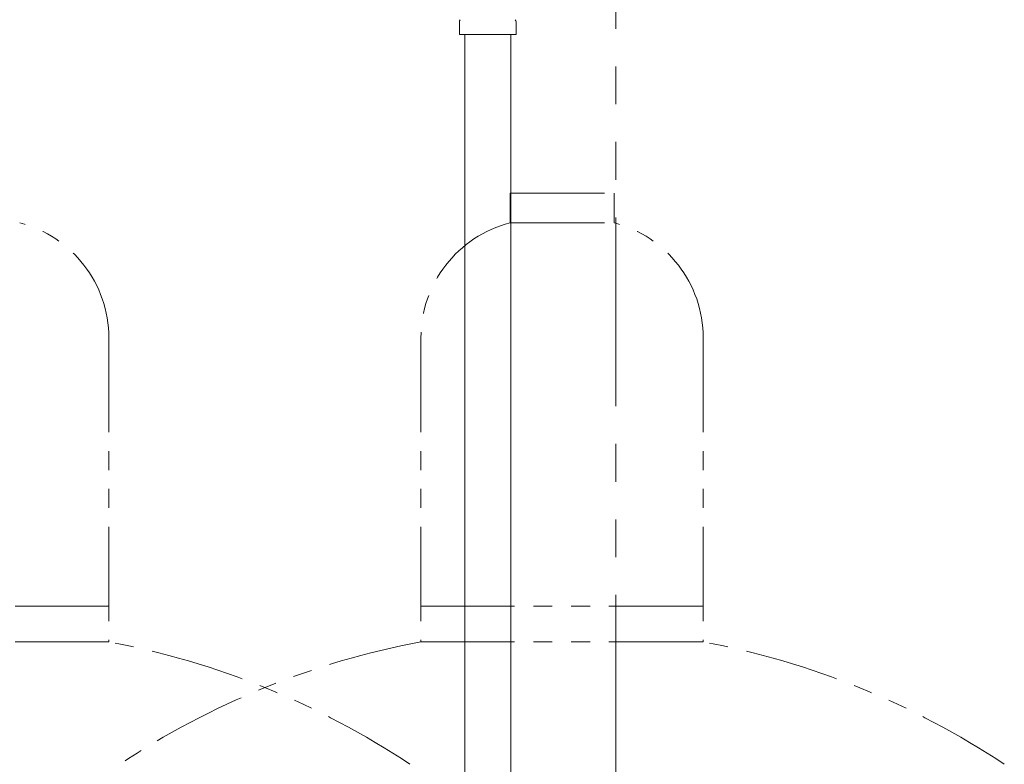
# Model space of a CAD drawing. Units: millimetres. Extents: x 4738 to 11509, y 7523 to 12267.
# Drawn here: x 8317 to 8649, y 8871 to 9121 of the extents above; entities that cross this region are included whole.
import ezdxf

# ---------------------------------------------------------------- set-up
doc = ezdxf.new("R2010")
doc.units = ezdxf.units.MM
doc.linetypes.add('PHANTOM', pattern=[63.5, 31.75, -6.35, 6.35, -6.35, 6.35, -6.35])
doc.layers.add('NoLayerName_009', color=7, linetype='Continuous')
doc.layers.add('NoLayerName_010', color=7, linetype='Continuous')
doc.layers.add('ガス配管細', color=4, linetype='Continuous', lineweight=20)

msp = doc.modelspace()

# ---------------------------------------------------------------- linework, layer by layer
at = {"layer": 'NoLayerName_009', "color": 3, "linetype": 'Continuous', "lineweight": 9}
for p, q in [((8465.42, 9116.4), (8465.42, 9120.63)), ((8484.52, 9116.4), (8484.52, 9120.63)), ((8465.42, 9116.4), (8484.52, 9116.4))]:
    msp.add_line(p, q, dxfattribs=at)
for centre, start, end in [((8466.42, 9120.63), 135, 180), ((8483.52, 9120.63), 360, 45)]:
    msp.add_arc(centre, 1, start, end, dxfattribs=at)
at = {"layer": 'NoLayerName_010', "color": 3, "linetype": 'Continuous', "lineweight": 9}
for p, q in [((8467.22, 9116.4), (8467.22, 8590.4)), ((8482.72, 9116.4), (8482.72, 8590.4))]:
    msp.add_line(p, q, dxfattribs=at)
at = {"layer": 'ガス配管細', "color": 1, "linetype": 'PHANTOM', "lineweight": 15, "ltscale": 2}
msp.add_line((8518.09, 9943.8), (8518.09, 7522.51), dxfattribs=at)
at = {"layer": 'ガス配管細', "color": 4, "linetype": 'PHANTOM', "lineweight": 9}
for p, q in [((8482.47, 9063), (8517.47, 9063)), ((8482.47, 9063), (8482.47, 9053)), ((8517.47, 9063), (8517.47, 9053)), ((8482.47, 9053), (8517.47, 9053)), ((8347.47, 9014.27), (8347.47, 8912)), ((8452.47, 9014.27), (8452.47, 8912)), ((8547.47, 9014.27), (8547.47, 8912)), ((8252.47, 8924), (8347.47, 8924)), ((8547.47, 8924), (8452.47, 8924)), ((8252.47, 8912), (8347.47, 8912)), ((8547.47, 8912), (8452.47, 8912))]:
    msp.add_line(p, q, dxfattribs=at)
for centre, radius, start, end in [((8307.47, 9014.27), 40, 0, 75.5225), ((8492.47, 9014.27), 40, 104.4775, 180), ((8507.47, 9014.27), 40, 0, 75.5225), ((8297.47, 8643.72), 272.9, 56.3268, 79.4429), ((8502.47, 8643.72), 272.9, 100.5571, 123.6732), ((8497.47, 8643.72), 272.9, 56.3268, 79.4429)]:
    msp.add_arc(centre, radius, start, end, dxfattribs=at)

doc.saveas('drawing.dxf')
